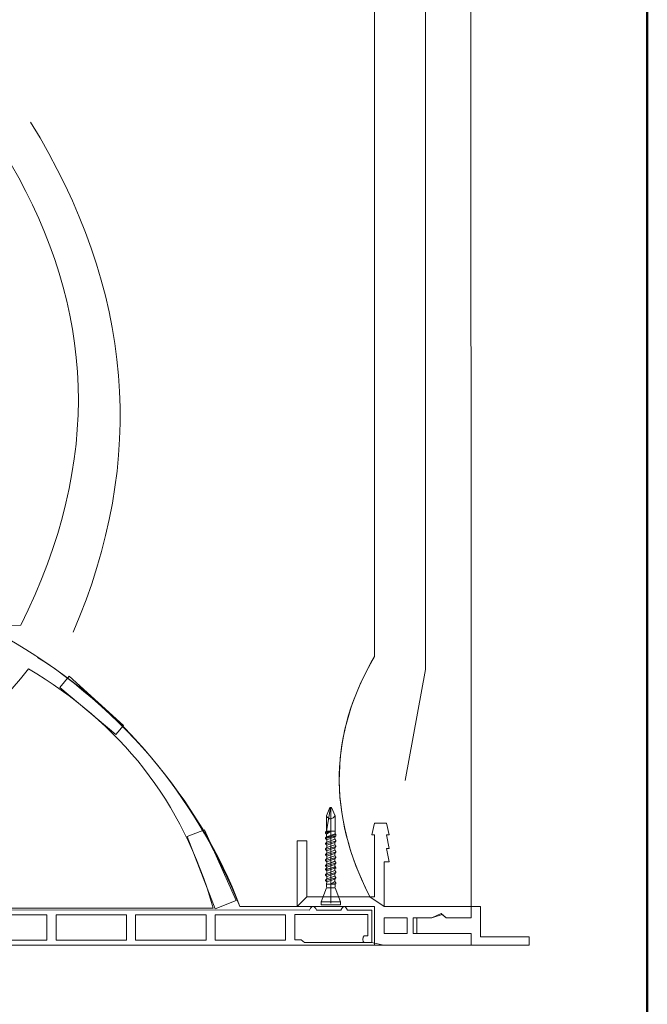
# Model space of a CAD drawing. Units: centimetres. Extents: x -8.8 to 8.8, y -14 to 13.9.
# Drawn here: x 3.3 to 8.8, y -1.1 to 7.4 of the extents above; entities that cross this region are included whole.
import ezdxf
from ezdxf.lldxf.tags import DXFTag

# ---------------------------------------------------------------- set-up
doc = ezdxf.new("R2010")
doc.units = ezdxf.units.CM
doc.header["$MEASUREMENT"] = 0
doc.layers.add('Ebene 1', color=7, linetype='Continuous')
tags = doc.linetypes.add('New Line1', pattern=[1.4, 0.5, -0.3, 0.1, -0.1, 0.1, -0.3]).pattern_tags.tags
tags[14:15] = [DXFTag(74, 4), DXFTag(75, 0), DXFTag(340, '0'), DXFTag(46, 1.0), DXFTag(50, 0.0), DXFTag(44, 0.0), DXFTag(45, 0.0)]
tags[12:13] = [DXFTag(74, 4), DXFTag(75, 0), DXFTag(340, '0'), DXFTag(46, 1.0), DXFTag(50, 0.0), DXFTag(44, 0.0), DXFTag(45, 0.0)]
tags[10:11] = [DXFTag(74, 4), DXFTag(75, 0), DXFTag(340, '0'), DXFTag(46, 1.0), DXFTag(50, 0.0), DXFTag(44, 0.0), DXFTag(45, 0.0)]
tags[8:9] = [DXFTag(74, 4), DXFTag(75, 0), DXFTag(340, '0'), DXFTag(46, 1.0), DXFTag(50, 0.0), DXFTag(44, 0.0), DXFTag(45, 0.0)]
tags[6:7] = [DXFTag(74, 4), DXFTag(75, 0), DXFTag(340, '0'), DXFTag(46, 1.0), DXFTag(50, 0.0), DXFTag(44, 0.0), DXFTag(45, 0.0)]
tags[4:5] = [DXFTag(74, 4), DXFTag(75, 0), DXFTag(340, '0'), DXFTag(46, 1.0), DXFTag(50, 0.0), DXFTag(44, 0.0), DXFTag(45, 0.0)]
tags = doc.linetypes.add('New Line10', pattern=[0.6, 0.5, -0.1]).pattern_tags.tags
tags[6:7] = [DXFTag(74, 4), DXFTag(75, 0), DXFTag(340, '0'), DXFTag(46, 1.0), DXFTag(50, 0.0), DXFTag(44, 0.0), DXFTag(45, 0.0)]
tags[4:5] = [DXFTag(74, 4), DXFTag(75, 0), DXFTag(340, '0'), DXFTag(46, 1.0), DXFTag(50, 0.0), DXFTag(44, 0.0), DXFTag(45, 0.0)]
tags = doc.linetypes.add('New Line6', pattern=[1.4, 0.5, -0.3, 0.1, -0.1, 0.1, -0.3]).pattern_tags.tags
tags[14:15] = [DXFTag(74, 4), DXFTag(75, 0), DXFTag(340, '0'), DXFTag(46, 1.0), DXFTag(50, 0.0), DXFTag(44, 0.0), DXFTag(45, 0.0)]
tags[12:13] = [DXFTag(74, 4), DXFTag(75, 0), DXFTag(340, '0'), DXFTag(46, 1.0), DXFTag(50, 0.0), DXFTag(44, 0.0), DXFTag(45, 0.0)]
tags[10:11] = [DXFTag(74, 4), DXFTag(75, 0), DXFTag(340, '0'), DXFTag(46, 1.0), DXFTag(50, 0.0), DXFTag(44, 0.0), DXFTag(45, 0.0)]
tags[8:9] = [DXFTag(74, 4), DXFTag(75, 0), DXFTag(340, '0'), DXFTag(46, 1.0), DXFTag(50, 0.0), DXFTag(44, 0.0), DXFTag(45, 0.0)]
tags[6:7] = [DXFTag(74, 4), DXFTag(75, 0), DXFTag(340, '0'), DXFTag(46, 1.0), DXFTag(50, 0.0), DXFTag(44, 0.0), DXFTag(45, 0.0)]
tags[4:5] = [DXFTag(74, 4), DXFTag(75, 0), DXFTag(340, '0'), DXFTag(46, 1.0), DXFTag(50, 0.0), DXFTag(44, 0.0), DXFTag(45, 0.0)]
tags = doc.linetypes.add('New Line7', pattern=[1.4, 0.5, -0.3, 0.1, -0.1, 0.1, -0.3]).pattern_tags.tags
tags[14:15] = [DXFTag(74, 4), DXFTag(75, 0), DXFTag(340, '0'), DXFTag(46, 1.0), DXFTag(50, 0.0), DXFTag(44, 0.0), DXFTag(45, 0.0)]
tags[12:13] = [DXFTag(74, 4), DXFTag(75, 0), DXFTag(340, '0'), DXFTag(46, 1.0), DXFTag(50, 0.0), DXFTag(44, 0.0), DXFTag(45, 0.0)]
tags[10:11] = [DXFTag(74, 4), DXFTag(75, 0), DXFTag(340, '0'), DXFTag(46, 1.0), DXFTag(50, 0.0), DXFTag(44, 0.0), DXFTag(45, 0.0)]
tags[8:9] = [DXFTag(74, 4), DXFTag(75, 0), DXFTag(340, '0'), DXFTag(46, 1.0), DXFTag(50, 0.0), DXFTag(44, 0.0), DXFTag(45, 0.0)]
tags[6:7] = [DXFTag(74, 4), DXFTag(75, 0), DXFTag(340, '0'), DXFTag(46, 1.0), DXFTag(50, 0.0), DXFTag(44, 0.0), DXFTag(45, 0.0)]
tags[4:5] = [DXFTag(74, 4), DXFTag(75, 0), DXFTag(340, '0'), DXFTag(46, 1.0), DXFTag(50, 0.0), DXFTag(44, 0.0), DXFTag(45, 0.0)]
tags = doc.linetypes.add('New Line8', pattern=[1.4, 0.5, -0.3, 0.1, -0.1, 0.1, -0.3]).pattern_tags.tags
tags[14:15] = [DXFTag(74, 4), DXFTag(75, 0), DXFTag(340, '0'), DXFTag(46, 1.0), DXFTag(50, 0.0), DXFTag(44, 0.0), DXFTag(45, 0.0)]
tags[12:13] = [DXFTag(74, 4), DXFTag(75, 0), DXFTag(340, '0'), DXFTag(46, 1.0), DXFTag(50, 0.0), DXFTag(44, 0.0), DXFTag(45, 0.0)]
tags[10:11] = [DXFTag(74, 4), DXFTag(75, 0), DXFTag(340, '0'), DXFTag(46, 1.0), DXFTag(50, 0.0), DXFTag(44, 0.0), DXFTag(45, 0.0)]
tags[8:9] = [DXFTag(74, 4), DXFTag(75, 0), DXFTag(340, '0'), DXFTag(46, 1.0), DXFTag(50, 0.0), DXFTag(44, 0.0), DXFTag(45, 0.0)]
tags[6:7] = [DXFTag(74, 4), DXFTag(75, 0), DXFTag(340, '0'), DXFTag(46, 1.0), DXFTag(50, 0.0), DXFTag(44, 0.0), DXFTag(45, 0.0)]
tags[4:5] = [DXFTag(74, 4), DXFTag(75, 0), DXFTag(340, '0'), DXFTag(46, 1.0), DXFTag(50, 0.0), DXFTag(44, 0.0), DXFTag(45, 0.0)]
tags = doc.linetypes.add('New Line9', pattern=[1.4, 0.5, -0.3, 0.1, -0.1, 0.1, -0.3]).pattern_tags.tags
tags[14:15] = [DXFTag(74, 4), DXFTag(75, 0), DXFTag(340, '0'), DXFTag(46, 1.0), DXFTag(50, 0.0), DXFTag(44, 0.0), DXFTag(45, 0.0)]
tags[12:13] = [DXFTag(74, 4), DXFTag(75, 0), DXFTag(340, '0'), DXFTag(46, 1.0), DXFTag(50, 0.0), DXFTag(44, 0.0), DXFTag(45, 0.0)]
tags[10:11] = [DXFTag(74, 4), DXFTag(75, 0), DXFTag(340, '0'), DXFTag(46, 1.0), DXFTag(50, 0.0), DXFTag(44, 0.0), DXFTag(45, 0.0)]
tags[8:9] = [DXFTag(74, 4), DXFTag(75, 0), DXFTag(340, '0'), DXFTag(46, 1.0), DXFTag(50, 0.0), DXFTag(44, 0.0), DXFTag(45, 0.0)]
tags[6:7] = [DXFTag(74, 4), DXFTag(75, 0), DXFTag(340, '0'), DXFTag(46, 1.0), DXFTag(50, 0.0), DXFTag(44, 0.0), DXFTag(45, 0.0)]
tags[4:5] = [DXFTag(74, 4), DXFTag(75, 0), DXFTag(340, '0'), DXFTag(46, 1.0), DXFTag(50, 0.0), DXFTag(44, 0.0), DXFTag(45, 0.0)]

msp = doc.modelspace()

# ---------------------------------------------------------------- linework, layer by layer
at = {"layer": 'Ebene 1', "color": 242, "lineweight": 50}
msp.add_open_spline([(-7.74525, 13.94876), (-7.74525, 13.94876), (8.75475, 13.94876), (8.75475, 13.94876), (8.75475, 13.94876), (8.75475, 13.94876), (8.75475, -9.35128), (8.75475, -9.35128), (8.75475, -9.35128), (8.75475, -9.35128), (-8.74525, -9.35128), (-8.74525, -9.35128), (-8.74525, -9.35128), (-8.74525, -9.35128), (-8.74525, 11.94876), (-8.74525, 11.94876), (-8.74525, 11.94876), (-8.74525, 11.94876), (-7.74525, 13.94876), (-7.74525, 13.94876)], degree=3, knots=[0, 0, 0, 0, 0.1666667, 0.1666667, 0.1666667, 0.1666667, 0.3333333, 0.3333333, 0.3333333, 0.3333333, 0.5, 0.5, 0.5, 0.5, 0.6666667, 0.6666667, 0.6666667, 0.6666667, 1, 1, 1, 1], dxfattribs=at)
at = {"layer": 'Ebene 1', "color": 250, "lineweight": 9}
for points, knots in [([(6.40073, 1.92153), (6.40073, 1.92153), (6.40073, 7.9666), (6.40073, 7.9666), (6.40073, 7.9666), (6.40073, 7.9666), (5.73405, 8.63327), (5.73405, 8.63327), (5.73405, 8.63327), (5.73405, 8.63327), (-1.09926, 8.63329), (-1.09926, 8.63329), (-1.09926, 8.63329), (-1.09926, 8.63329), (-1.09926, 9.43329), (-1.09926, 9.43329), (-1.09926, 9.43329), (-1.09926, 9.43329), (-3.43259, 9.43329), (-3.43259, 9.43329), (-3.43259, 9.43329), (-3.43259, 9.43329), (-3.43259, 7.59995), (-3.43259, 7.59995), (-3.43259, 7.59995), (-3.43259, 7.59995), (3.16742, 7.59995), (3.16742, 7.59995), (3.16742, 7.59995), (3.16742, 7.59995), (3.16742, 6.16662), (3.16742, 6.16662), (3.16742, 6.16662), (3.20075, 6.16662), (3.23409, 6.16662), (3.26742, 6.16662), (3.26742, 6.16662), (3.98019, 4.94015), (4.06516, 3.62357), (3.34855, 2.19189), (3.34855, 2.19189), (3.34855, 2.19189), (3.21327, 2.19053), (3.21327, 2.19053), (3.21327, 2.19053), (3.21327, 2.19053), (3.21431, 2.0897), (3.21431, 2.0897), (3.21431, 2.0897), (4.18031, 1.55008), (4.90802, 0.66353), (5.23905, -0.2334), (5.23905, -0.2334), (5.23905, -0.2334), (5.73397, -0.2334), (5.73397, -0.2334), (5.73397, -0.2334), (5.73397, -0.2334), (5.81676, -0.15008), (5.81676, -0.15008), (5.81676, -0.15008), (5.99786, -0.14988), (6.17895, -0.14969), (6.36005, -0.14949), (6.36005, -0.14949), (5.99595, 0.56235), (6.00874, 1.25271), (6.40073, 1.92153)], [0, 0, 0, 0, 0.0555556, 0.0555556, 0.0555556, 0.0555556, 0.1111111, 0.1111111, 0.1111111, 0.1111111, 0.1666667, 0.1666667, 0.1666667, 0.1666667, 0.2222222, 0.2222222, 0.2222222, 0.2222222, 0.2777778, 0.2777778, 0.2777778, 0.2777778, 0.3333333, 0.3333333, 0.3333333, 0.3333333, 0.3888889, 0.3888889, 0.3888889, 0.3888889, 0.4444444, 0.4444444, 0.4444444, 0.4444444, 0.5, 0.5, 0.5, 0.5, 0.5555556, 0.5555556, 0.5555556, 0.5555556, 0.6111111, 0.6111111, 0.6111111, 0.6111111, 0.6666667, 0.6666667, 0.6666667, 0.6666667, 0.7222222, 0.7222222, 0.7222222, 0.7222222, 0.7777778, 0.7777778, 0.7777778, 0.7777778, 0.8333333, 0.8333333, 0.8333333, 0.8333333, 0.8888889, 0.8888889, 0.8888889, 0.8888889, 1, 1, 1, 1]), ([(7.23298, 9.43326), (7.23298, 9.43326), (7.23407, -0.23275), (7.23407, -0.23275), (7.23407, -0.23275), (7.23407, -0.23275), (6.48397, -0.2334), (6.48397, -0.2334), (6.48397, -0.2334), (6.48397, -0.2334), (6.36005, -0.14949), (6.36005, -0.14949), (6.36005, -0.14949), (5.94371, 0.66697), (6.0709, 1.3602), (6.40073, 1.92153), (6.40073, 1.92153), (6.40073, 1.92153), (6.40073, 7.9666), (6.40073, 7.9666), (6.40073, 7.9666), (6.40073, 7.9666), (5.73405, 8.63327), (5.73405, 8.63327), (5.73405, 8.63327), (5.73405, 8.63327), (-1.09926, 8.63329), (-1.09926, 8.63329), (-1.09926, 8.63329), (-1.09926, 8.63329), (-1.09926, 9.43329), (-1.09926, 9.43329), (-1.09926, 9.43329), (-1.09926, 9.43329), (7.23298, 9.43326), (7.23298, 9.43326)], [0, 0, 0, 0, 0.1, 0.1, 0.1, 0.1, 0.2, 0.2, 0.2, 0.2, 0.3, 0.3, 0.3, 0.3, 0.4, 0.4, 0.4, 0.4, 0.5, 0.5, 0.5, 0.5, 0.6, 0.6, 0.6, 0.6, 0.7, 0.7, 0.7, 0.7, 0.8, 0.8, 0.8, 0.8, 1, 1, 1, 1]), ([(-0.12746, 0.6471), (-0.12746, 0.6471), (0.52803, 0.6471), (0.52803, 0.6471), (0.52803, 0.6471), (1.62482, 0.64506), (2.69143, 0.85844), (3.41458, 1.81711), (3.41458, 1.81711), (4.20116, 1.34973), (4.74727, 0.68338), (5.00857, -0.24863), (5.00857, -0.24863), (5.00857, -0.24863), (0.87358, -0.24863), (0.87358, -0.24863), (0.87358, -0.24863), (0.87358, -0.24863), (0.87358, 0.03363), (0.87358, 0.03363), (0.87358, 0.03363), (0.87358, 0.03363), (-0.46482, 0.08591), (-0.46482, 0.08591), (-0.46482, 0.08591), (-0.46482, 0.08591), (-0.46482, 0.31168), (-0.46482, 0.31168), (-0.46482, 0.31168), (-0.43536, 0.5177), (-0.29803, 0.61749), (-0.12746, 0.6471)], [0, 0, 0, 0, 0.1111111, 0.1111111, 0.1111111, 0.1111111, 0.2222222, 0.2222222, 0.2222222, 0.2222222, 0.3333333, 0.3333333, 0.3333333, 0.3333333, 0.4444444, 0.4444444, 0.4444444, 0.4444444, 0.5555556, 0.5555556, 0.5555556, 0.5555556, 0.6666667, 0.6666667, 0.6666667, 0.6666667, 0.7777778, 0.7777778, 0.7777778, 0.7777778, 1, 1, 1, 1]), ([(3.767, 1.75262), (3.767, 1.75262), (3.68566, 1.656), (3.68566, 1.656), (3.68566, 1.656), (3.68566, 1.656), (4.16792, 1.25002), (4.16792, 1.25002), (4.16792, 1.25002), (4.16792, 1.25002), (4.23436, 1.32893), (4.23436, 1.32893), (4.23436, 1.32893), (4.23436, 1.32893), (3.767, 1.75262), (3.767, 1.75262)], [0, 0, 0, 0, 0.2, 0.2, 0.2, 0.2, 0.4, 0.4, 0.4, 0.4, 0.6, 0.6, 0.6, 0.6, 1, 1, 1, 1]), ([(4.93562, 0.42738), (4.93562, 0.42738), (4.78479, 0.36903), (4.78479, 0.36903), (4.78479, 0.36903), (4.78479, 0.36903), (5.02536, -0.25272), (5.02536, -0.25272), (5.02536, -0.25272), (5.02536, -0.25272), (5.20886, -0.18171), (5.20886, -0.18171), (5.20886, -0.18171), (5.20886, -0.18171), (4.93562, 0.42738), (4.93562, 0.42738)], [0, 0, 0, 0, 0.2, 0.2, 0.2, 0.2, 0.4, 0.4, 0.4, 0.4, 0.6, 0.6, 0.6, 0.6, 1, 1, 1, 1]), ([(5.7337, 0.33327), (5.7337, 0.33327), (5.73397, -0.2334), (5.73397, -0.2334), (5.73397, -0.2334), (5.73397, -0.2334), (6.40065, -0.2334), (6.40065, -0.2334), (6.40065, -0.2334), (6.40065, -0.2334), (6.40065, -0.56673), (6.40065, -0.56673), (6.40065, -0.56673), (6.40065, -0.56673), (7.23407, -0.56673), (7.23407, -0.56673), (7.23407, -0.56673), (7.23407, -0.56673), (7.23407, -0.46673), (7.23407, -0.46673), (7.23407, -0.46673), (7.23407, -0.46673), (6.73407, -0.46673), (6.73407, -0.46673), (6.73407, -0.46673), (6.73407, -0.46673), (6.73407, -0.33275), (6.73407, -0.33275), (6.73407, -0.33275), (6.73407, -0.33275), (6.89671, -0.33274), (6.89671, -0.33274), (6.89671, -0.33274), (6.89671, -0.33274), (6.97482, -0.29414), (6.97482, -0.29414), (6.97482, -0.29414), (6.97482, -0.29414), (7.01826, -0.33275), (7.01826, -0.33275), (7.01826, -0.33275), (7.01826, -0.33275), (7.23407, -0.33275), (7.23407, -0.33275), (7.23407, -0.33275), (7.23407, -0.33275), (7.23407, -0.23275), (7.23407, -0.23275), (7.23407, -0.23275), (7.23407, -0.23275), (6.48397, -0.2334), (6.48397, -0.2334), (6.48397, -0.2334), (6.48397, -0.2334), (6.48397, 0.15127), (6.48397, 0.15127), (6.48397, 0.15127), (6.48397, 0.15127), (6.52827, 0.15127), (6.52827, 0.15127), (6.52827, 0.15127), (6.52827, 0.15127), (6.50567, 0.26617), (6.50567, 0.26617), (6.50567, 0.26617), (6.50567, 0.26617), (6.52797, 0.26602), (6.52797, 0.26602), (6.52797, 0.26602), (6.52797, 0.26602), (6.50568, 0.38568), (6.50568, 0.38568), (6.50568, 0.38568), (6.50568, 0.38568), (6.52793, 0.38568), (6.52793, 0.38568), (6.52793, 0.38568), (6.52793, 0.38568), (6.50569, 0.48388), (6.50569, 0.48388), (6.50569, 0.48388), (6.50569, 0.48388), (6.40107, 0.48388), (6.40107, 0.48388), (6.40107, 0.48388), (6.40107, 0.48388), (6.37714, 0.38568), (6.37714, 0.38568), (6.37714, 0.38568), (6.37714, 0.38568), (6.40107, 0.38568), (6.40107, 0.38568), (6.40107, 0.38568), (6.40107, 0.38568), (6.40107, -0.14945), (6.40107, -0.14945), (6.40107, -0.14945), (6.40107, -0.14945), (5.81676, -0.15008), (5.81676, -0.15008), (5.81676, -0.15008), (5.81676, -0.15008), (5.81702, 0.33327), (5.81702, 0.33327), (5.81702, 0.33327), (5.81702, 0.33327), (5.7337, 0.33327), (5.7337, 0.33327)], [0, 0, 0, 0, 0.0357143, 0.0357143, 0.0357143, 0.0357143, 0.0714286, 0.0714286, 0.0714286, 0.0714286, 0.1071429, 0.1071429, 0.1071429, 0.1071429, 0.1428571, 0.1428571, 0.1428571, 0.1428571, 0.1785714, 0.1785714, 0.1785714, 0.1785714, 0.2142857, 0.2142857, 0.2142857, 0.2142857, 0.25, 0.25, 0.25, 0.25, 0.2857143, 0.2857143, 0.2857143, 0.2857143, 0.3214286, 0.3214286, 0.3214286, 0.3214286, 0.3571429, 0.3571429, 0.3571429, 0.3571429, 0.3928571, 0.3928571, 0.3928571, 0.3928571, 0.4285714, 0.4285714, 0.4285714, 0.4285714, 0.4642857, 0.4642857, 0.4642857, 0.4642857, 0.5, 0.5, 0.5, 0.5, 0.5357143, 0.5357143, 0.5357143, 0.5357143, 0.5714286, 0.5714286, 0.5714286, 0.5714286, 0.6071429, 0.6071429, 0.6071429, 0.6071429, 0.6428571, 0.6428571, 0.6428571, 0.6428571, 0.6785714, 0.6785714, 0.6785714, 0.6785714, 0.7142857, 0.7142857, 0.7142857, 0.7142857, 0.75, 0.75, 0.75, 0.75, 0.7857143, 0.7857143, 0.7857143, 0.7857143, 0.8214286, 0.8214286, 0.8214286, 0.8214286, 0.8571429, 0.8571429, 0.8571429, 0.8571429, 0.8928571, 0.8928571, 0.8928571, 0.8928571, 0.9285714, 0.9285714, 0.9285714, 0.9285714, 1, 1, 1, 1]), ([(7.23407, -0.46673), (7.23407, -0.46673), (7.23407, -0.56673), (7.23407, -0.56673), (7.23407, -0.56673), (7.23407, -0.56673), (7.73403, -0.56673), (7.73403, -0.56673), (7.73403, -0.56673), (7.73403, -0.56673), (7.73403, -0.49534), (7.73403, -0.49534), (7.73403, -0.49534), (7.73403, -0.49534), (7.31427, -0.49534), (7.31427, -0.49534), (7.31427, -0.49534), (7.31427, -0.49534), (7.31427, -0.23275), (7.31427, -0.23275), (7.31427, -0.23275), (7.31427, -0.23275), (7.23407, -0.23275), (7.23407, -0.23275), (7.23407, -0.23275), (7.23407, -0.23275), (7.23407, -0.33274), (7.23407, -0.33274), (7.23407, -0.33274), (7.23407, -0.33274), (7.01825, -0.33274), (7.01825, -0.33274), (7.01825, -0.33274), (7.01825, -0.33274), (6.98475, -0.30296), (6.98475, -0.30296), (6.98475, -0.30296), (6.98475, -0.30296), (6.89671, -0.33274), (6.89671, -0.33274), (6.89671, -0.33274), (6.89671, -0.33274), (6.76717, -0.33274), (6.76717, -0.33274), (6.76717, -0.33274), (6.76717, -0.33274), (6.76716, -0.46673), (6.76716, -0.46673), (6.76716, -0.46673), (6.76716, -0.46673), (7.23407, -0.46673), (7.23407, -0.46673)], [0, 0, 0, 0, 0.0714286, 0.0714286, 0.0714286, 0.0714286, 0.1428571, 0.1428571, 0.1428571, 0.1428571, 0.2142857, 0.2142857, 0.2142857, 0.2142857, 0.2857143, 0.2857143, 0.2857143, 0.2857143, 0.3571429, 0.3571429, 0.3571429, 0.3571429, 0.4285714, 0.4285714, 0.4285714, 0.4285714, 0.5, 0.5, 0.5, 0.5, 0.5714286, 0.5714286, 0.5714286, 0.5714286, 0.6428571, 0.6428571, 0.6428571, 0.6428571, 0.7142857, 0.7142857, 0.7142857, 0.7142857, 0.7857143, 0.7857143, 0.7857143, 0.7857143, 0.8571429, 0.8571429, 0.8571429, 0.8571429, 1, 1, 1, 1]), ([(6.68388, -0.33275), (6.68388, -0.33275), (6.48397, -0.33275), (6.48397, -0.33275), (6.48397, -0.33275), (6.48397, -0.33275), (6.48397, -0.46673), (6.48397, -0.46673), (6.48397, -0.46673), (6.48397, -0.46673), (6.68388, -0.46673), (6.68388, -0.46673), (6.68388, -0.46673), (6.68388, -0.46673), (6.68388, -0.33275), (6.68388, -0.33275)], [0, 0, 0, 0, 0.2, 0.2, 0.2, 0.2, 0.4, 0.4, 0.4, 0.4, 0.6, 0.6, 0.6, 0.6, 1, 1, 1, 1]), ([(6.48397, -0.46673), (6.48397, -0.46673), (6.68388, -0.46673), (6.68388, -0.46673), (6.68388, -0.46673), (6.68388, -0.46673), (6.68388, -0.33275), (6.68388, -0.33275), (6.68388, -0.33275), (6.68388, -0.33275), (6.48397, -0.33275), (6.48397, -0.33275), (6.48397, -0.33275), (6.48397, -0.33275), (6.48397, -0.46673), (6.48397, -0.46673), (6.48397, -0.46673), (6.48397, -0.46673), (6.48397, -0.46673), (6.48397, -0.46673)], [0, 0, 0, 0, 0.1666667, 0.1666667, 0.1666667, 0.1666667, 0.3333333, 0.3333333, 0.3333333, 0.3333333, 0.5, 0.5, 0.5, 0.5, 0.6666667, 0.6666667, 0.6666667, 0.6666667, 1, 1, 1, 1])]:
    msp.add_open_spline(points, degree=3, knots=knots, dxfattribs=at)
at = {"layer": 'Ebene 1', "color": 250, "linetype": 'New Line10', "lineweight": 9}
msp.add_open_spline([(-0.71718, 8.98394), (-0.71718, 8.98394), (6.84111, 8.98394), (6.84111, 8.98394), (6.84111, 8.98394), (6.84111, 8.98394), (6.84111, 1.8104), (6.84111, 1.8104), (6.84111, 1.8104), (6.84111, 1.8104), (6.66591, 0.85315), (6.66591, 0.85315)], degree=3, knots=[0, 0, 0, 0, 0.25, 0.25, 0.25, 0.25, 0.5, 0.5, 0.5, 0.5, 1, 1, 1, 1], dxfattribs=at)
at = {"layer": 'Ebene 1', "color": 250, "lineweight": 9}
for points in [[(3.80075, 2.13329), (4.44237, 3.61967), (4.3241, 5.08644), (3.43409, 6.53329)], [(5.23905, -0.23268), (4.88771, 0.63692), (4.28945, 1.41937), (3.49281, 1.91436)]]:
    msp.add_open_spline(points, degree=3, dxfattribs=at)
at = {"layer": 'Ebene 1', "color": 9, "lineweight": 9}
for points in [[(6.01684, 0.6197), (6.01684, 0.6197), (5.98644, 0.54746), (5.98644, 0.54746)], [(6.02202, 0.6193), (6.02202, 0.6193), (5.98644, 0.41729), (5.98644, 0.41729)], [(6.03098, 0.61969), (6.03098, 0.61969), (6.01684, 0.61969), (6.01684, 0.61969)], [(6.0239, 0.61354), (6.0239, 0.61354), (6.0239, -0.2053), (6.0239, -0.2053)], [(6.03098, 0.6197), (6.03098, 0.6197), (6.06139, 0.54747), (6.06139, 0.54747)], [(5.98645, 0.41643), (5.98645, 0.41643), (5.98645, 0.54746), (5.98645, 0.54746)], [(6.06139, 0.5512), (6.03892, 0.51742), (6.01045, 0.51065), (5.98814, 0.54644)], [(6.06139, 0.4097), (6.06139, 0.4097), (6.06139, 0.54747), (6.06139, 0.54747)], [(6.0239, 0.41643), (6.0239, 0.41643), (5.97935, 0.39767), (5.97935, 0.39767)], [(5.97935, 0.40881), (5.97935, 0.40881), (6.0239, 0.41643), (6.0239, 0.41643)], [(5.98644, 0.41643), (5.98644, 0.41643), (5.97935, 0.40881), (5.97935, 0.40881)], [(5.97935, 0.40881), (5.97935, 0.40881), (5.97935, 0.39767), (5.97935, 0.39767)], [(5.98706, 0.38939), (5.98706, 0.38939), (5.97935, 0.39767), (5.97935, 0.39767)], [(5.97935, 0.3596), (5.97935, 0.3596), (6.06846, 0.38586), (6.06846, 0.38586)], [(5.97935, 0.35193), (5.97935, 0.35193), (6.06846, 0.37637), (6.06846, 0.37637)], [(5.9877, 0.36858), (5.9877, 0.36858), (5.97935, 0.3596), (5.97935, 0.3596)], [(5.97935, 0.35193), (5.97935, 0.35193), (5.97935, 0.3596), (5.97935, 0.3596)], [(5.98852, 0.34207), (5.98852, 0.34207), (5.97935, 0.35193), (5.97935, 0.35193)], [(6.0239, 0.41643), (6.0239, 0.41643), (5.98644, 0.41643), (5.98644, 0.41643)], [(5.98706, 0.38939), (5.98706, 0.38939), (6.0239, 0.41643), (6.0239, 0.41643)], [(5.9877, 0.36858), (5.9877, 0.36858), (5.98706, 0.38939), (5.98706, 0.38939)], [(5.9877, 0.36858), (5.9877, 0.36858), (6.06078, 0.39413), (6.06078, 0.39413)], [(5.98852, 0.34207), (5.98852, 0.34207), (6.05973, 0.36696), (6.05973, 0.36696)], [(5.98917, 0.32104), (5.98917, 0.32104), (5.98852, 0.34207), (5.98852, 0.34207)], [(5.98997, 0.3219), (5.98997, 0.3219), (6.05785, 0.34563), (6.05785, 0.34563)], [(6.05682, 0.41643), (6.05682, 0.41643), (6.02852, 0.41643), (6.02852, 0.41643)], [(6.06846, 0.33421), (6.06846, 0.33421), (6.05785, 0.34563), (6.05785, 0.34563)], [(6.05885, 0.34456), (6.05885, 0.34456), (6.05973, 0.36696), (6.05973, 0.36696)], [(6.06846, 0.37637), (6.06846, 0.37637), (6.05973, 0.36696), (6.05973, 0.36696)], [(6.06139, 0.4097), (6.06139, 0.4097), (6.06078, 0.39413), (6.06078, 0.39413)], [(6.06846, 0.38586), (6.06846, 0.38586), (6.06078, 0.39413), (6.06078, 0.39413)], [(6.06846, 0.37637), (6.06846, 0.37637), (6.06846, 0.38586), (6.06846, 0.38586)], [(5.97935, 0.30652), (5.97935, 0.30652), (6.06846, 0.33026), (6.06846, 0.33026)], [(5.97935, 0.31048), (5.97935, 0.31048), (5.98997, 0.3219), (5.98997, 0.3219)], [(5.97935, 0.30652), (5.97935, 0.30652), (5.97935, 0.31048), (5.97935, 0.31048)], [(5.98997, 0.2951), (5.98997, 0.2951), (5.97935, 0.30652), (5.97935, 0.30652)], [(5.97935, 0.25906), (5.97935, 0.25906), (6.06846, 0.28279), (6.06846, 0.28279)], [(5.97935, 0.26301), (5.97935, 0.26301), (5.98997, 0.27443), (5.98997, 0.27443)], [(5.97935, 0.25906), (5.97935, 0.25906), (5.97935, 0.26301), (5.97935, 0.26301)], [(5.98997, 0.24764), (5.98997, 0.24764), (5.97935, 0.25906), (5.97935, 0.25906)], [(5.98997, 0.2951), (5.98997, 0.2951), (6.05785, 0.31884), (6.05785, 0.31884)], [(5.98997, 0.27443), (5.98997, 0.27443), (6.05785, 0.29817), (6.05785, 0.29817)], [(5.98997, 0.27443), (5.98997, 0.27443), (5.98997, 0.2951), (5.98997, 0.2951)], [(5.98997, 0.24764), (5.98997, 0.24764), (6.05785, 0.27137), (6.05785, 0.27137)], [(6.05785, 0.31884), (6.05785, 0.31884), (6.06846, 0.33026), (6.06846, 0.33026)], [(6.05785, 0.29817), (6.05785, 0.29817), (6.05785, 0.31884), (6.05785, 0.31884)], [(6.06846, 0.28675), (6.06846, 0.28675), (6.05785, 0.29817), (6.05785, 0.29817)], [(6.05785, 0.27137), (6.05785, 0.27137), (6.06846, 0.28279), (6.06846, 0.28279)], [(6.05785, 0.2507), (6.05785, 0.2507), (6.05785, 0.27137), (6.05785, 0.27137)], [(6.06846, 0.33026), (6.06846, 0.33026), (6.06846, 0.33421), (6.06846, 0.33421)], [(6.06846, 0.28279), (6.06846, 0.28279), (6.06846, 0.28675), (6.06846, 0.28675)], [(5.97935, 0.21159), (5.97935, 0.21159), (6.06846, 0.23533), (6.06846, 0.23533)], [(5.97935, 0.21555), (5.97935, 0.21555), (5.98997, 0.22697), (5.98997, 0.22697)], [(5.97935, 0.21159), (5.97935, 0.21159), (5.97935, 0.21555), (5.97935, 0.21555)], [(5.98997, 0.20017), (5.98997, 0.20017), (5.97935, 0.21159), (5.97935, 0.21159)], [(5.97935, 0.16412), (5.97935, 0.16412), (6.06846, 0.18786), (6.06846, 0.18786)], [(5.97935, 0.16808), (5.97935, 0.16808), (5.98997, 0.1795), (5.98997, 0.1795)], [(5.98997, 0.22697), (5.98997, 0.22697), (6.05785, 0.2507), (6.05785, 0.2507)], [(5.98997, 0.22696), (5.98997, 0.22696), (5.98997, 0.24764), (5.98997, 0.24764)], [(5.98997, 0.20017), (5.98997, 0.20017), (6.05785, 0.22391), (6.05785, 0.22391)], [(5.98997, 0.1795), (5.98997, 0.1795), (6.05785, 0.20323), (6.05785, 0.20323)], [(5.98997, 0.1795), (5.98997, 0.1795), (5.98997, 0.20017), (5.98997, 0.20017)], [(5.98997, 0.15278), (5.98997, 0.15278), (6.05785, 0.17652), (6.05785, 0.17652)], [(5.98997, 0.1527), (5.98997, 0.1527), (6.05785, 0.17644), (6.05785, 0.17644)], [(6.06846, 0.23928), (6.06846, 0.23928), (6.05785, 0.2507), (6.05785, 0.2507)], [(6.05785, 0.22391), (6.05785, 0.22391), (6.06846, 0.23533), (6.06846, 0.23533)], [(6.05785, 0.20323), (6.05785, 0.20323), (6.05785, 0.22391), (6.05785, 0.22391)], [(6.06846, 0.19181), (6.06846, 0.19181), (6.05785, 0.20323), (6.05785, 0.20323)], [(6.05785, 0.17644), (6.05785, 0.17644), (6.06846, 0.18786), (6.06846, 0.18786)], [(6.05785, 0.15576), (6.05785, 0.15576), (6.05785, 0.17644), (6.05785, 0.17644)], [(6.06846, 0.23533), (6.06846, 0.23533), (6.06846, 0.23928), (6.06846, 0.23928)], [(6.06846, 0.18786), (6.06846, 0.18786), (6.06846, 0.19181), (6.06846, 0.19181)], [(5.97935, 0.16412), (5.97935, 0.16412), (5.97935, 0.16808), (5.97935, 0.16808)], [(5.98997, 0.15278), (5.98997, 0.15278), (5.97935, 0.1642), (5.97935, 0.1642)], [(5.98997, 0.1527), (5.98997, 0.1527), (5.97935, 0.16412), (5.97935, 0.16412)], [(5.97935, 0.11674), (5.97935, 0.11674), (6.06846, 0.14047), (6.06846, 0.14047)], [(5.97935, 0.12069), (5.97935, 0.12069), (5.98997, 0.13211), (5.98997, 0.13211)], [(5.97935, 0.11674), (5.97935, 0.11674), (5.97935, 0.12069), (5.97935, 0.12069)], [(5.98997, 0.10532), (5.98997, 0.10532), (5.97935, 0.11674), (5.97935, 0.11674)], [(5.97935, 0.08464), (5.97935, 0.08464), (6.06846, 0.10838), (6.06846, 0.10838)], [(5.97935, 0.0886), (5.97935, 0.0886), (5.98997, 0.10002), (5.98997, 0.10002)], [(5.97935, 0.08464), (5.97935, 0.08464), (5.97935, 0.0886), (5.97935, 0.0886)], [(5.98997, 0.13211), (5.98997, 0.13211), (6.05785, 0.15585), (6.05785, 0.15585)], [(5.98997, 0.13203), (5.98997, 0.13203), (6.05785, 0.15577), (6.05785, 0.15577)], [(5.98997, 0.13211), (5.98997, 0.13211), (5.98997, 0.15278), (5.98997, 0.15278)], [(5.98997, 0.13203), (5.98997, 0.13203), (5.98997, 0.1527), (5.98997, 0.1527)], [(5.98997, 0.10532), (5.98997, 0.10532), (6.05785, 0.12905), (6.05785, 0.12905)], [(5.98997, 0.08464), (5.98997, 0.08464), (6.05785, 0.10838), (6.05785, 0.10838)], [(5.98997, 0.08464), (5.98997, 0.08464), (5.98997, 0.10532), (5.98997, 0.10532)], [(5.98997, 0.07322), (5.98997, 0.07322), (6.05785, 0.09696), (6.05785, 0.09696)], [(5.98997, 0.07285), (5.98997, 0.07285), (6.05785, 0.09659), (6.05785, 0.09659)], [(6.06846, 0.14443), (6.06846, 0.14443), (6.05785, 0.15585), (6.05785, 0.15585)], [(6.06846, 0.14435), (6.06846, 0.14435), (6.05785, 0.15577), (6.05785, 0.15577)], [(6.05785, 0.12905), (6.05785, 0.12905), (6.06846, 0.14047), (6.06846, 0.14047)], [(6.05785, 0.10838), (6.05785, 0.10838), (6.05785, 0.12905), (6.05785, 0.12905)], [(6.05785, 0.09696), (6.05785, 0.09696), (6.06846, 0.10838), (6.06846, 0.10838)], [(6.06846, 0.09696), (6.06846, 0.09696), (6.05785, 0.10838), (6.05785, 0.10838)], [(6.05785, 0.07628), (6.05785, 0.07628), (6.05785, 0.09696), (6.05785, 0.09696)], [(6.05785, 0.07591), (6.05785, 0.07591), (6.05785, 0.09659), (6.05785, 0.09659)], [(6.06846, 0.14047), (6.06846, 0.14047), (6.06846, 0.14443), (6.06846, 0.14443)], [(6.06846, 0.14039), (6.06846, 0.14039), (6.06846, 0.14435), (6.06846, 0.14435)], [(6.06846, 0.093), (6.06846, 0.093), (6.06846, 0.09696), (6.06846, 0.09696)], [(5.98997, 0.07285), (5.98997, 0.07285), (5.97935, 0.08427), (5.97935, 0.08427)], [(5.97935, 0.0368), (5.97935, 0.0368), (6.06846, 0.06054), (6.06846, 0.06054)], [(5.97935, 0.04076), (5.97935, 0.04076), (5.98997, 0.05218), (5.98997, 0.05218)], [(5.97935, 0.0368), (5.97935, 0.0368), (5.97935, 0.04076), (5.97935, 0.04076)], [(5.98997, 0.02538), (5.98997, 0.02538), (5.97935, 0.0368), (5.97935, 0.0368)], [(5.97935, -0.01067), (5.97935, -0.01067), (6.06846, 0.01307), (6.06846, 0.01307)], [(5.97935, -0.00671), (5.97935, -0.00671), (5.98997, 0.00471), (5.98997, 0.00471)], [(5.98997, 0.05218), (5.98997, 0.05218), (6.05785, 0.07591), (6.05785, 0.07591)], [(5.98997, 0.05218), (5.98997, 0.05218), (5.98997, 0.07285), (5.98997, 0.07285)], [(5.98997, 0.05218), (5.98997, 0.05218), (5.98997, 0.07285), (5.98997, 0.07285)], [(5.98997, 0.02538), (5.98997, 0.02538), (6.05785, 0.04912), (6.05785, 0.04912)], [(5.98997, 0.00471), (5.98997, 0.00471), (6.05785, 0.02844), (6.05785, 0.02844)], [(5.98997, 0.00471), (5.98997, 0.00471), (5.98997, 0.02538), (5.98997, 0.02538)], [(5.98997, -0.02209), (5.98997, -0.02209), (6.05785, 0.00165), (6.05785, 0.00165)], [(6.06846, 0.06449), (6.06846, 0.06449), (6.05785, 0.07591), (6.05785, 0.07591)], [(6.05785, 0.04912), (6.05785, 0.04912), (6.06846, 0.06054), (6.06846, 0.06054)], [(6.05785, 0.02844), (6.05785, 0.02844), (6.05785, 0.04912), (6.05785, 0.04912)], [(6.06846, 0.01702), (6.06846, 0.01702), (6.05785, 0.02844), (6.05785, 0.02844)], [(6.05785, 0.00165), (6.05785, 0.00165), (6.06846, 0.01307), (6.06846, 0.01307)], [(6.05785, -0.01903), (6.05785, -0.01903), (6.05785, 0.00165), (6.05785, 0.00165)], [(6.06846, 0.06054), (6.06846, 0.06054), (6.06846, 0.06449), (6.06846, 0.06449)], [(6.06846, 0.01307), (6.06846, 0.01307), (6.06846, 0.01702), (6.06846, 0.01702)], [(5.98644, -0.07205), (5.98644, -0.07205), (5.94029, -0.19453), (5.94029, -0.19453)], [(5.97935, -0.01067), (5.97935, -0.01067), (5.97935, -0.00671), (5.97935, -0.00671)], [(5.98997, -0.02209), (5.98997, -0.02209), (5.97935, -0.01067), (5.97935, -0.01067)], [(5.98644, -0.04201), (5.98644, -0.04201), (5.98997, -0.02209), (5.98997, -0.02209)], [(5.98644, -0.06821), (5.98644, -0.06821), (5.98644, -0.04201), (5.98644, -0.04201)], [(5.99014, -0.07205), (5.99014, -0.07205), (6.0114, -0.07205), (6.0114, -0.07205)], [(6.01954, -0.04201), (6.01954, -0.04201), (5.99065, -0.04201), (5.99065, -0.04201)], [(6.0114, -0.07205), (6.0114, -0.07205), (6.05931, -0.07205), (6.05931, -0.07205)], [(6.05785, -0.01903), (6.05785, -0.01903), (6.0239, -0.04201), (6.0239, -0.04201)], [(6.06846, -0.0344), (6.06846, -0.0344), (6.0239, -0.04201), (6.0239, -0.04201)], [(6.06139, -0.04201), (6.06139, -0.04201), (6.0239, -0.04201), (6.0239, -0.04201)], [(6.06846, -0.03045), (6.06846, -0.03045), (6.05785, -0.01903), (6.05785, -0.01903)], [(6.06139, -0.04201), (6.06139, -0.04201), (6.06846, -0.0344), (6.06846, -0.0344)], [(6.06139, -0.06821), (6.06139, -0.06821), (6.06139, -0.04201), (6.06139, -0.04201)], [(6.06139, -0.07205), (6.06139, -0.07205), (6.10752, -0.19453), (6.10752, -0.19453)], [(6.06846, -0.0344), (6.06846, -0.0344), (6.06846, -0.03045), (6.06846, -0.03045)], [(5.94029, -0.21998), (5.94029, -0.21998), (5.94029, -0.19453), (5.94029, -0.19453)], [(5.94029, -0.19453), (5.94029, -0.19453), (6.01592, -0.19453), (6.01592, -0.19453)], [(5.94029, -0.21998), (5.94029, -0.21998), (6.10752, -0.21998), (6.10752, -0.21998)], [(6.01592, -0.19453), (6.01592, -0.19453), (6.10752, -0.19453), (6.10752, -0.19453)], [(6.10752, -0.19453), (6.10752, -0.19453), (6.10752, -0.21998), (6.10752, -0.21998)]]:
    msp.add_open_spline(points, degree=3, dxfattribs=at)
at = {"layer": 'Ebene 1', "color": 250, "linetype": 'New Line1', "lineweight": 9}
msp.add_open_spline([(0.17035, -0.56684), (0.17035, -0.56684), (5.71316, -0.56621), (5.71316, -0.56621), (5.71316, -0.56621), (5.71316, -0.56621), (6.45031, -0.56621), (6.45031, -0.56621), (6.45031, -0.56621), (6.45031, -0.56621), (6.47727, -0.56621), (6.47727, -0.56621), (6.47727, -0.56621), (6.47727, -0.56621), (6.3791, -0.54501), (6.3791, -0.54501), (6.3791, -0.54501), (6.3791, -0.54501), (5.79753, -0.54501), (5.79753, -0.54501), (5.79753, -0.54501), (5.79753, -0.54501), (5.76716, -0.52222), (5.76716, -0.52222), (5.76716, -0.52222), (5.76716, -0.52222), (5.71316, -0.52198), (5.71316, -0.52198), (5.71316, -0.52198), (5.71316, -0.45522), (5.71316, -0.36968), (5.71316, -0.30292), (5.71316, -0.30292), (5.71316, -0.30292), (5.90187, -0.30292), (5.90187, -0.30292), (5.90187, -0.30292), (5.90187, -0.30292), (5.9405, -0.30292), (5.9405, -0.30292), (5.9405, -0.30292), (5.9405, -0.30292), (6.07036, -0.30292), (6.07036, -0.30292), (6.07036, -0.30292), (6.07036, -0.30292), (6.10473, -0.30292), (6.10473, -0.30292), (6.10473, -0.30292), (6.10473, -0.30292), (6.34356, -0.30292), (6.34356, -0.30292), (6.34356, -0.30292), (6.34356, -0.30292), (6.34356, -0.48753), (6.34356, -0.48753), (6.34356, -0.48753), (6.34356, -0.48753), (6.31087, -0.48753), (6.31087, -0.48753), (6.31087, -0.48753), (6.29635, -0.49516), (6.29936, -0.54139), (6.3115, -0.54501), (6.3115, -0.54501), (6.3115, -0.54501), (6.37914, -0.54501), (6.37914, -0.54501), (6.37914, -0.54501), (6.37914, -0.54501), (6.3791, -0.26433), (6.3791, -0.26433), (6.3791, -0.26433), (6.3791, -0.26433), (6.16671, -0.26433), (6.16671, -0.26433), (6.16671, -0.26433), (6.1494, -0.22341), (6.13055, -0.22341), (6.1102, -0.26433), (6.1102, -0.26433), (6.1102, -0.26433), (5.89958, -0.26433), (5.89958, -0.26433), (5.89958, -0.26433), (5.88368, -0.22852), (5.86493, -0.21829), (5.83994, -0.26433), (5.83994, -0.26433), (5.83994, -0.26433), (0.17035, -0.26032), (0.17035, -0.26032), (0.17035, -0.26032), (0.17035, -0.26032), (0.17035, -0.56684), (0.17035, -0.56684)], degree=3, knots=[0, 0, 0, 0, 0.04, 0.04, 0.04, 0.04, 0.08, 0.08, 0.08, 0.08, 0.12, 0.12, 0.12, 0.12, 0.16, 0.16, 0.16, 0.16, 0.2, 0.2, 0.2, 0.2, 0.24, 0.24, 0.24, 0.24, 0.28, 0.28, 0.28, 0.28, 0.32, 0.32, 0.32, 0.32, 0.36, 0.36, 0.36, 0.36, 0.4, 0.4, 0.4, 0.4, 0.44, 0.44, 0.44, 0.44, 0.48, 0.48, 0.48, 0.48, 0.52, 0.52, 0.52, 0.52, 0.56, 0.56, 0.56, 0.56, 0.6, 0.6, 0.6, 0.6, 0.64, 0.64, 0.64, 0.64, 0.68, 0.68, 0.68, 0.68, 0.72, 0.72, 0.72, 0.72, 0.76, 0.76, 0.76, 0.76, 0.8, 0.8, 0.8, 0.8, 0.84, 0.84, 0.84, 0.84, 0.88, 0.88, 0.88, 0.88, 0.92, 0.92, 0.92, 0.92, 1, 1, 1, 1], dxfattribs=at)
at = {"layer": 'Ebene 1', "color": 250, "linetype": 'New Line7', "lineweight": 9}
msp.add_open_spline([(3.57528, -0.30496), (3.57528, -0.30496), (2.96699, -0.30496), (2.96699, -0.30496), (2.96699, -0.30496), (2.96699, -0.30496), (2.96699, -0.52572), (2.96699, -0.52572), (2.96699, -0.52572), (2.96699, -0.52572), (3.57528, -0.52572), (3.57528, -0.52572), (3.57528, -0.52572), (3.57528, -0.52572), (3.57528, -0.30496), (3.57528, -0.30496)], degree=3, knots=[0, 0, 0, 0, 0.2, 0.2, 0.2, 0.2, 0.4, 0.4, 0.4, 0.4, 0.6, 0.6, 0.6, 0.6, 1, 1, 1, 1], dxfattribs=at)
at = {"layer": 'Ebene 1', "color": 250, "linetype": 'New Line8', "lineweight": 9}
msp.add_open_spline([(4.26156, -0.30496), (4.26156, -0.30496), (3.65325, -0.30496), (3.65325, -0.30496), (3.65325, -0.30496), (3.65325, -0.30496), (3.65325, -0.52572), (3.65325, -0.52572), (3.65325, -0.52572), (3.65325, -0.52572), (4.26156, -0.52572), (4.26156, -0.52572), (4.26156, -0.52572), (4.26156, -0.52572), (4.26156, -0.30496), (4.26156, -0.30496)], degree=3, knots=[0, 0, 0, 0, 0.2, 0.2, 0.2, 0.2, 0.4, 0.4, 0.4, 0.4, 0.6, 0.6, 0.6, 0.6, 1, 1, 1, 1], dxfattribs=at)
at = {"layer": 'Ebene 1', "color": 250, "linetype": 'New Line6', "lineweight": 9}
msp.add_open_spline([(4.94785, -0.30496), (4.94785, -0.30496), (4.33955, -0.30496), (4.33955, -0.30496), (4.33955, -0.30496), (4.33955, -0.30496), (4.33955, -0.52572), (4.33955, -0.52572), (4.33955, -0.52572), (4.33955, -0.52572), (4.94785, -0.52572), (4.94785, -0.52572), (4.94785, -0.52572), (4.94785, -0.52572), (4.94785, -0.30496), (4.94785, -0.30496)], degree=3, knots=[0, 0, 0, 0, 0.2, 0.2, 0.2, 0.2, 0.4, 0.4, 0.4, 0.4, 0.6, 0.6, 0.6, 0.6, 1, 1, 1, 1], dxfattribs=at)
at = {"layer": 'Ebene 1', "color": 250, "linetype": 'New Line9', "lineweight": 9}
msp.add_open_spline([(5.63365, -0.30496), (5.63365, -0.30496), (5.02536, -0.30496), (5.02536, -0.30496), (5.02536, -0.30496), (5.02536, -0.30496), (5.02536, -0.52572), (5.02536, -0.52572), (5.02536, -0.52572), (5.02536, -0.52572), (5.63365, -0.52572), (5.63365, -0.52572), (5.63365, -0.52572), (5.63365, -0.52572), (5.63365, -0.30496), (5.63365, -0.30496)], degree=3, knots=[0, 0, 0, 0, 0.2, 0.2, 0.2, 0.2, 0.4, 0.4, 0.4, 0.4, 0.6, 0.6, 0.6, 0.6, 1, 1, 1, 1], dxfattribs=at)

doc.saveas('drawing.dxf')
